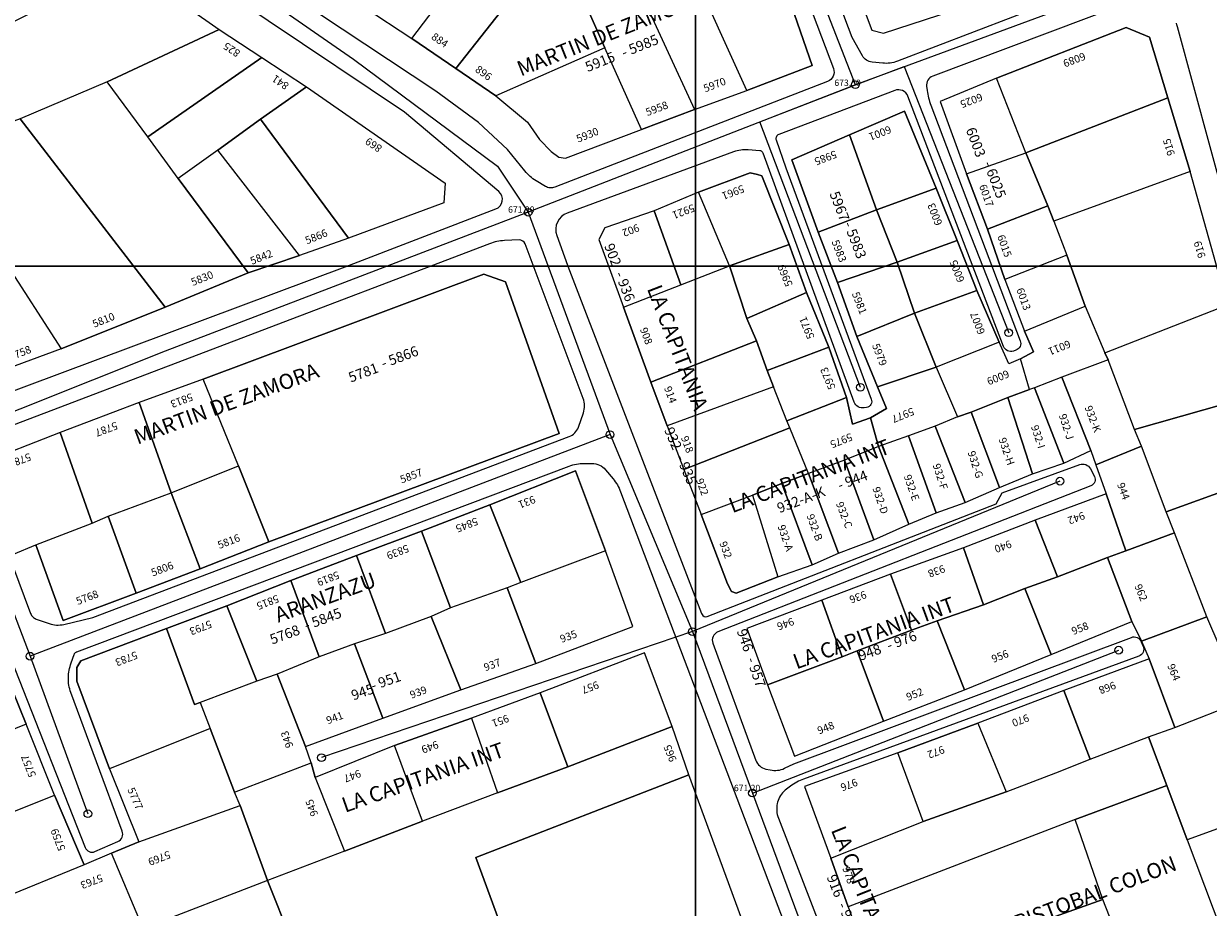
# Model space of a CAD drawing. Extents: x 349377 to 362500, y 6299200 to 6307600.
# Drawn here: x 354267 to 354501, y 6301473 to 6301648 of the extents above; entities that cross this region are included whole.
import ezdxf

# ---------------------------------------------------------------- set-up
doc = ezdxf.new("R2010")
doc.units = 0
doc.header["$MEASUREMENT"] = 0
doc.layers.get('0').update_dxf_attribs({"linetype": 'CONTINUOUS'})
for name, color, linetype in [('1010', 7, 'CONTINUOUS'), ('1400', 7, 'CONTINUOUS'), ('1500', 7, 'CONTINUOUS'), ('2000', 7, 'CONTINUOUS'), ('2510', 7, 'CONTINUOUS'), ('LIMITE_PREDIAL', 7, 'CONTINUOUS')]:
    doc.layers.add(name, color=color, linetype=linetype)

msp = doc.modelspace()

# ---------------------------------------------------------------- linework, layer by layer
at = {"color": 3}
for points in [[(353500, 6301600), (354400, 6301600), (354400, 6302200), (353500, 6302200), (353500, 6301600)], [(354400, 6301600), (355300, 6301600), (355300, 6302200), (354400, 6302200), (354400, 6301600)], [(353500, 6301000), (354400, 6301000), (354400, 6301600), (353500, 6301600), (353500, 6301000)], [(354400, 6301000), (355300, 6301000), (355300, 6301600), (354400, 6301600), (354400, 6301000)]]:
    msp.add_lwpolyline(points, dxfattribs=at)
at = {"color": 10}
for points in [[(354431.54, 6301635.82), (354418.56, 6301669.17), (354414.23, 6301679.56), (354410.25, 6301688.69), (354403.5, 6301692.9), (354382.05, 6301704.77), (354346.06, 6301725.67), (354342.35, 6301733.26), (354340.66, 6301740.52), (354340.16, 6301748.96), (354343.19, 6301757.06), (354347.24, 6301764.06), (354363.21, 6301786.22)], [(354230.14, 6301711.75), (354332.48, 6301640.85), (354360.92, 6301619.76), (354366.98, 6301610.64)], [(354505.99, 6301663.29), (354431.54, 6301635.82)], [(354431.54, 6301635.82), (354441.18, 6301639.38), (354461.79, 6301586.85)], [(354431.54, 6301635.82), (354366.98, 6301610.64)], [(354432.53, 6301576.09), (354412.68, 6301628.47), (354431.54, 6301635.82)], [(354366.98, 6301610.64), (354295.32, 6301583.23), (354252.25, 6301566.08)], [(354366.98, 6301610.64), (354383.12, 6301566.77)], [(354252.25, 6301566.08), (354268.66, 6301523.04)], [(354383.12, 6301566.77), (354268.66, 6301523.04)], [(354383.12, 6301566.77), (354399.39, 6301527.89)], [(354471.91, 6301557.58), (354399.39, 6301527.89)], [(354399.39, 6301527.89), (354326.18, 6301503.02)], [(354399.39, 6301527.89), (354411.22, 6301496.04)], [(354268.66, 6301523.04), (354280.07, 6301491.95)], [(354411.22, 6301496.04), (354483.53, 6301524.23)], [(354411.22, 6301496.04), (354442.67, 6301411.15)]]:
    msp.add_lwpolyline(points, dxfattribs=at)
at = {"layer": '1400', "color": 2}
for points in [[(354266.9, 6301698.2), (354279.1, 6301689.5), (354288.9, 6301682.3), (354301.7, 6301698.8), (354307.2, 6301706.2), (354309, 6301704.9), (354314.3, 6301712.2), (354316.7, 6301710.6), (354304.4, 6301695.8), (354292.3, 6301680.3), (354301.6, 6301673.8), (354309.9, 6301668.3), (354318.3, 6301662.5), (354326.9, 6301656.5), (354334.6, 6301651.1), (354344, 6301644.9), (354352.7, 6301639), (354360.6, 6301633.6)], [(354255.6, 6301681.2), (354287.6, 6301659.6), (354306, 6301646.7), (354314.4, 6301641.2), (354323.2, 6301635.4), (354350.6, 6301616.4), (354350.3, 6301612.5), (354331.5, 6301605.5), (354321.8, 6301602.1), (354311.7, 6301598.7), (354295.3, 6301591.9), (354274.8, 6301583.7), (354262.6, 6301579.2)], [(354360.6, 6301633.6), (354366.8, 6301628.4), (354369.2, 6301625), (354371.5, 6301622.6), (354373, 6301621.5), (354374.3, 6301621.3), (354389.3, 6301627), (354399.8, 6301630.9), (354410.1, 6301634.7), (354423, 6301639.6), (354414.2, 6301665.1)], [(354428.6, 6301663.1), (354434.8, 6301646.6), (354437.1, 6301646), (354453.5, 6301651.3)], [(354505, 6301592.4), (354497.6, 6301618.7), (354493.2, 6301633.2), (354489.6, 6301645.2), (354485, 6301647.1), (354459.4, 6301637.1), (354448.3, 6301632.5), (354453.5, 6301618.2), (354457.6, 6301607.3), (354461, 6301597.4), (354464.9, 6301587.2), (354466.7, 6301583.1), (354464.1, 6301581.7), (354461.8, 6301580.7), (354459.9, 6301585), (354455.5, 6301595.2), (354451.6, 6301605.1), (354447.5, 6301615.4), (354441.2, 6301630.6), (354430.4, 6301625.9), (354419, 6301621), (354424.2, 6301606.7), (354428, 6301596.8), (354431.8, 6301586.1), (354435.9, 6301576.2), (354437.7, 6301571.9), (354434.5, 6301570.1), (354431, 6301568.8), (354429.8, 6301574.1), (354426.3, 6301584), (354421.9, 6301594.8), (354418.5, 6301604.3), (354413.1, 6301617.8), (354412.2, 6301618.1), (354410.8, 6301618.4), (354400.6, 6301614.6), (354391.8, 6301610.9), (354382.1, 6301607.6), (354380.9, 6301605.3), (354385.8, 6301591.9), (354391.2, 6301577.1), (354394.4, 6301568.5), (354397.7, 6301559.9), (354401.1, 6301551), (354406.3, 6301537.3), (354407.1, 6301535.8), (354408, 6301535.5), (354416.2, 6301538.7), (354423, 6301541.1), (354428.2, 6301543.4), (354435.2, 6301546), (354442.1, 6301549.1), (354447.5, 6301551.3), (354453.2, 6301553.4), (354460, 6301556.3), (354466.5, 6301559), (354472.7, 6301561.1), (354478, 6301563.6), (354479, 6301560.8), (354481, 6301555.1), (354467, 6301549.9), (354452.9, 6301544.4), (354438.5, 6301539.2), (354424.9, 6301534.1), (354410.1, 6301528.5), (354414.2, 6301517.4), (354419.5, 6301503.3), (354437.1, 6301510.2), (354453.1, 6301516.4), (354470.2, 6301523.4), (354486.1, 6301529.9), (354488, 6301526), (354489.5, 6301522.5), (354472.7, 6301516.3), (354455.7, 6301509.8), (354439.9, 6301504), (354421.5, 6301497.3), (354426.7, 6301483.2), (354430.1, 6301473.6), (354435.4, 6301459)], [(354275.2, 6301530.1), (354289.6, 6301535.5), (354302.2, 6301540.3), (354315.8, 6301545.6), (354373.1, 6301567), (354362.5, 6301596.9), (354358.2, 6301598.4), (354302.8, 6301577.7), (354290.2, 6301573.1), (354274.6, 6301567.2), (354258.4, 6301560.9), (354265.4, 6301543.2), (354269.8, 6301545), (354275.2, 6301530.1)], [(354340.6, 6301505.4), (354324.9, 6301499.1), (354324.1, 6301502), (354323, 6301505.2), (354338.3, 6301510.8), (354353.7, 6301516.4), (354368.5, 6301521.6), (354387.6, 6301528.9), (354382.2, 6301543.8), (354376.3, 6301559.6), (354359.4, 6301552.9), (354345.9, 6301547.7), (354333.1, 6301542.9), (354320.1, 6301538), (354307.5, 6301533), (354295.6, 6301528.5), (354278.7, 6301522.1), (354277.9, 6301520.8), (354277.9, 6301518.1), (354284.3, 6301500.8), (354290.1, 6301486.4), (354284.7, 6301484.2), (354279.3, 6301481.9), (354273.5, 6301495.6), (354267.9, 6301509.6), (354262.3, 6301523.3)], [(354425.8, 6301425.8), (354398.7, 6301499.6), (354395.4, 6301509.2), (354389.9, 6301523.7), (354369.3, 6301515.8), (354355.8, 6301510.8), (354340.6, 6301505.4)]]:
    msp.add_lwpolyline(points, dxfattribs=at)
at = {"layer": '1500'}
for centre in [(354431.53, 6301635.82), (354366.97, 6301610.64), (354461.79, 6301586.86), (354432.53, 6301576.1), (354383.11, 6301566.77), (354471.9, 6301557.58), (354399.38, 6301527.89), (354268.65, 6301523.04), (354483.52, 6301524.23), (354326.17, 6301503.02), (354411.21, 6301496.04), (354280.06, 6301491.95)]:
    msp.add_circle(centre, 0.759, dxfattribs=at)
at = {"layer": '2000', "color": 1}
for points in [[(354253.87, 6301571.11), (354330.87, 6301599.89), (354360.57, 6301611.29), (354361.03, 6301611.54), (354361.41, 6301611.9), (354361.69, 6301612.35), (354361.85, 6301612.85), (354361.87, 6301613.38), (354361.75, 6301613.89), (354361.51, 6301614.36), (354361.15, 6301614.75), (354342.57, 6301630.39), (354288.77, 6301666.49), (354233.39, 6301705.29)], [(354485.22, 6301657.87), (354439.83, 6301640.44), (354439.48, 6301640.32), (354439.12, 6301640.22), (354438.76, 6301640.14), (354438.4, 6301640.08), (354438.04, 6301640.04), (354437.67, 6301640.02), (354437.3, 6301640.03), (354436.93, 6301640.05), (354434.84, 6301640.25), (354434.54, 6301640.3), (354434.26, 6301640.38), (354433.98, 6301640.5), (354433.73, 6301640.64), (354433.49, 6301640.82), (354433.27, 6301641.03), (354433.08, 6301641.26), (354432.92, 6301641.51), (354430.92, 6301645.11), (354415.06, 6301687.05)], [(354411.15, 6301681.44), (354427.2, 6301639.01), (354427.3, 6301638.64), (354427.33, 6301638.25), (354427.28, 6301637.86), (354427.15, 6301637.49), (354426.96, 6301637.15), (354426.71, 6301636.86), (354426.4, 6301636.62), (354426.05, 6301636.44), (354372.2, 6301615.57), (354371.97, 6301615.5), (354371.74, 6301615.45), (354371.5, 6301615.43), (354371.26, 6301615.44), (354371.02, 6301615.47), (354370.79, 6301615.54), (354370.56, 6301615.63), (354370.35, 6301615.74), (354368.53, 6301616.86), (354368.22, 6301617.06), (354367.91, 6301617.27), (354367.62, 6301617.5), (354367.33, 6301617.73), (354367.06, 6301617.99), (354366.8, 6301618.25), (354366.54, 6301618.52), (354366.3, 6301618.8), (354362.85, 6301623.04), (354357.15, 6301628.34), (354348.75, 6301634.54), (354288.44, 6301674.55)], [(354484.8, 6301651.78), (354446.81, 6301637.51), (354446.52, 6301637.37), (354446.26, 6301637.19), (354446.04, 6301636.97), (354445.85, 6301636.71), (354445.71, 6301636.43), (354445.62, 6301636.13), (354445.58, 6301635.81), (354445.6, 6301635.5), (354445.71, 6301634.67), (354445.76, 6301634.3), (354445.83, 6301633.93), (354445.9, 6301633.57), (354445.99, 6301633.2), (354446.08, 6301632.84)], [(354508, 6301599.88), (354495.1, 6301647.24), (354494.99, 6301647.6), (354494.88, 6301647.95)], [(354446.08, 6301632.84), (354446.19, 6301632.49), (354446.31, 6301632.13), (354446.43, 6301631.78), (354464.07, 6301585.29), (354464.15, 6301585.01), (354464.16, 6301584.72), (354464.12, 6301584.43), (354464.03, 6301584.16), (354463.88, 6301583.91), (354463.68, 6301583.7), (354463.44, 6301583.53), (354463.18, 6301583.41), (354462.73, 6301583.26), (354462.44, 6301583.19), (354462.14, 6301583.18), (354461.84, 6301583.23), (354461.56, 6301583.33), (354461.3, 6301583.48), (354461.08, 6301583.68), (354460.9, 6301583.92), (354460.77, 6301584.18), (354441.91, 6301633.52), (354441.73, 6301633.87), (354441.49, 6301634.18), (354441.19, 6301634.44), (354440.85, 6301634.64), (354440.47, 6301634.76), (354440.08, 6301634.81), (354439.68, 6301634.79), (354439.3, 6301634.68), (354416.4, 6301625.98), (354416.26, 6301625.91), (354416.13, 6301625.82), (354416.03, 6301625.7), (354415.94, 6301625.56), (354415.89, 6301625.41), (354415.87, 6301625.25), (354415.87, 6301625.09), (354415.91, 6301624.94), (354417.8, 6301619.38), (354434.68, 6301573.79), (354434.75, 6301573.52), (354434.76, 6301573.25), (354434.7, 6301572.98), (354434.59, 6301572.73), (354434.43, 6301572.51), (354434.23, 6301572.33), (354433.99, 6301572.2), (354433.73, 6301572.12), (354433.28, 6301572.04), (354432.97, 6301572.02), (354432.66, 6301572.04), (354432.36, 6301572.12), (354432.08, 6301572.26), (354431.82, 6301572.43), (354431.6, 6301572.65), (354431.42, 6301572.91), (354431.29, 6301573.19), (354413.33, 6301622.31), (354413.29, 6301622.4), (354413.23, 6301622.49), (354413.16, 6301622.57), (354413.09, 6301622.64), (354413, 6301622.69), (354412.9, 6301622.74), (354412.81, 6301622.77), (354412.7, 6301622.78), (354410.4, 6301622.96), (354410.03, 6301622.98), (354409.66, 6301622.98), (354409.29, 6301622.96), (354408.93, 6301622.92), (354408.56, 6301622.86), (354408.2, 6301622.78), (354407.85, 6301622.68), (354407.5, 6301622.56), (354374.67, 6301610.49), (354374.06, 6301610.19), (354373.52, 6301609.79), (354373.07, 6301609.29), (354372.73, 6301608.71), (354372.5, 6301608.07), (354372.41, 6301607.41), (354372.44, 6301606.74), (354372.6, 6301606.08), (354374.7, 6301600.18), (354374.8, 6301599.98), (354401.2, 6301531.48), (354401.43, 6301531.08), (354401.68, 6301530.9), (354401.99, 6301530.83), (354402.3, 6301530.88)], [(354366.37, 6301604.38), (354366.18, 6301604.71), (354365.89, 6301604.97), (354365.54, 6301605.13), (354365.16, 6301605.18), (354362.26, 6301605.04), (354361.88, 6301605.02), (354361.51, 6301604.98), (354361.15, 6301604.93), (354360.78, 6301604.86), (354360.42, 6301604.78), (354360.06, 6301604.68), (354359.71, 6301604.57), (354359.36, 6301604.44), (354258.36, 6301565.97)], [(354258.19, 6301559.57), (354268.77, 6301531.44), (354268.85, 6301531.26), (354268.95, 6301531.09), (354269.06, 6301530.93), (354269.2, 6301530.79), (354269.34, 6301530.66), (354269.5, 6301530.54), (354269.68, 6301530.45), (354269.86, 6301530.38), (354272.44, 6301529.47), (354272.79, 6301529.36), (354273.14, 6301529.28), (354273.5, 6301529.22), (354273.87, 6301529.19), (354274.23, 6301529.18), (354274.6, 6301529.2), (354274.96, 6301529.25), (354275.32, 6301529.32), (354281.06, 6301530.68), (354375.06, 6301566.38), (354375.36, 6301566.51), (354375.65, 6301566.68), (354375.93, 6301566.88), (354376.17, 6301567.11), (354376.39, 6301567.36), (354376.59, 6301567.64), (354376.75, 6301567.93), (354376.88, 6301568.24), (354377.86, 6301571.06), (354377.97, 6301571.4), (354378.04, 6301571.76), (354378.08, 6301572.11), (354378.09, 6301572.47), (354378.07, 6301572.83), (354378.02, 6301573.19), (354377.94, 6301573.54), (354377.83, 6301573.88), (354366.37, 6301604.38)], [(354251.72, 6301555.79), (354279.52, 6301485.28), (354279.65, 6301485.03), (354279.83, 6301484.8), (354280.06, 6301484.61), (354280.31, 6301484.48), (354280.59, 6301484.39), (354280.88, 6301484.37), (354281.17, 6301484.4), (354281.44, 6301484.49), (354285.99, 6301486.49), (354286.26, 6301486.63), (354286.49, 6301486.82), (354286.68, 6301487.06), (354286.82, 6301487.32), (354286.91, 6301487.61), (354286.94, 6301487.91), (354286.92, 6301488.2), (354286.85, 6301488.49), (354276.69, 6301515.88), (354276.57, 6301516.23), (354276.47, 6301516.59), (354276.38, 6301516.95), (354276.31, 6301517.31), (354276.26, 6301517.68), (354276.23, 6301518.05), (354276.21, 6301518.42), (354276.22, 6301518.79), (354276.24, 6301519.16), (354276.27, 6301519.53), (354276.32, 6301519.9), (354276.38, 6301520.27), (354276.46, 6301520.63), (354276.55, 6301520.99), (354276.65, 6301521.35), (354276.77, 6301521.7), (354277.37, 6301523.39), (354277.4, 6301523.48), (354277.45, 6301523.56), (354277.51, 6301523.64), (354277.57, 6301523.71), (354277.64, 6301523.77), (354277.72, 6301523.83), (354277.8, 6301523.88), (354277.89, 6301523.92), (354375.06, 6301560.56), (354375.41, 6301560.68), (354375.77, 6301560.79), (354376.13, 6301560.88), (354376.49, 6301560.95), (354376.86, 6301561.01), (354377.23, 6301561.05), (354377.6, 6301561.08), (354377.97, 6301561.09), (354379.57, 6301561.09), (354379.95, 6301561.07), (354380.32, 6301561), (354380.69, 6301560.9), (354381.04, 6301560.76), (354381.37, 6301560.58), (354381.68, 6301560.36), (354381.97, 6301560.12), (354382.23, 6301559.84), (354383.71, 6301558.04), (354383.94, 6301557.75), (354384.16, 6301557.45), (354384.37, 6301557.14), (354384.56, 6301556.83), (354384.74, 6301556.5), (354384.91, 6301556.17), (354385.06, 6301555.83), (354385.2, 6301555.49), (354435.24, 6301423.69)], [(354402.3, 6301530.88), (354459.3, 6301553.08), (354460.5, 6301555.28), (354475.81, 6301560.85), (354476.11, 6301560.93), (354476.42, 6301560.95), (354476.72, 6301560.92), (354477.02, 6301560.84), (354477.29, 6301560.7), (354477.54, 6301560.52), (354477.75, 6301560.29), (354477.92, 6301560.03), (354478.7, 6301558.52), (354478.8, 6301558.26), (354478.85, 6301557.98), (354478.84, 6301557.7), (354478.77, 6301557.43), (354478.64, 6301557.18), (354478.46, 6301556.96), (354478.25, 6301556.78), (354478, 6301556.65), (354404.42, 6301527.85), (354404.12, 6301527.7), (354403.85, 6301527.48), (354403.62, 6301527.22), (354403.45, 6301526.93), (354403.34, 6301526.6), (354403.3, 6301526.26), (354403.32, 6301525.92), (354403.4, 6301525.58), (354411.89, 6301502.49), (354412.02, 6301502.18), (354412.2, 6301501.88), (354412.41, 6301501.62), (354412.66, 6301501.38), (354412.93, 6301501.17), (354413.23, 6301501), (354413.54, 6301500.87), (354413.87, 6301500.77), (354414.74, 6301500.59), (354415.09, 6301500.53), (354415.45, 6301500.5), (354415.81, 6301500.5), (354416.17, 6301500.53), (354416.53, 6301500.58), (354416.88, 6301500.67), (354417.23, 6301500.78), (354417.56, 6301500.92), (354419.4, 6301501.78), (354486, 6301526.76), (354486.29, 6301526.83), (354486.58, 6301526.85), (354486.88, 6301526.82), (354487.16, 6301526.72), (354487.42, 6301526.58), (354487.64, 6301526.39), (354487.83, 6301526.16), (354487.97, 6301525.89), (354488.34, 6301524.97), (354488.42, 6301524.69), (354488.45, 6301524.4), (354488.41, 6301524.12), (354488.32, 6301523.84), (354488.18, 6301523.59), (354487.99, 6301523.37), (354487.76, 6301523.19), (354487.49, 6301523.07), (354421.31, 6301498.8), (354420.96, 6301498.66), (354420.62, 6301498.52), (354420.29, 6301498.36), (354419.96, 6301498.18), (354419.63, 6301498), (354419.32, 6301497.8), (354419.01, 6301497.59), (354418.71, 6301497.37), (354417.69, 6301496.59), (354417.42, 6301496.36), (354417.16, 6301496.11), (354416.93, 6301495.83), (354416.73, 6301495.54), (354416.55, 6301495.23), (354416.4, 6301494.9), (354416.27, 6301494.56), (354416.18, 6301494.22), (354416.12, 6301493.95), (354416.06, 6301493.59), (354416.02, 6301493.23), (354416.01, 6301492.86), (354416.02, 6301492.5), (354416.06, 6301492.14), (354416.13, 6301491.78), (354416.22, 6301491.43), (354416.34, 6301491.08), (354442.64, 6301423.02)]]:
    msp.add_lwpolyline(points, dxfattribs=at)
at = {"layer": 'LIMITE_PREDIAL', "color": 4}
for points in [[(354344, 6301644.9), (354366.8, 6301675), (354365, 6301676.4), (354358.2, 6301681.2), (354334.6, 6301651.1), (354344, 6301644.9)], [(354352.7, 6301639), (354344, 6301644.9), (354366.8, 6301675), (354372.3, 6301671.7), (354376.6, 6301669.3), (354372.7, 6301664.4), (354352.7, 6301639)], [(354399.8, 6301630.9), (354410.1, 6301634.7), (354398.7, 6301659.9), (354392.6, 6301673.1), (354383, 6301667.3), (354399.8, 6301630.9)], [(354428.6, 6301663.1), (354434.8, 6301646.6), (354437.1, 6301646), (354453.5, 6301651.3), (354461.9, 6301655), (354456.1, 6301671.4), (354428.6, 6301663.1)], [(354399.8, 6301630.9), (354389.3, 6301627), (354382.1, 6301643.1), (354372.7, 6301664.4), (354376.6, 6301669.3), (354383, 6301667.3), (354399.8, 6301630.9)], [(354360.6, 6301633.6), (354352.7, 6301639), (354372.7, 6301664.4), (354382.1, 6301643.1), (354360.6, 6301633.6)], [(354423, 6301639.6), (354410.1, 6301634.7), (354398.7, 6301659.9), (354414.2, 6301665.1), (354423, 6301639.6)], [(354287.6, 6301659.6), (354306, 6301646.7), (354283.9, 6301636.4), (354266.7, 6301629.1), (354250.3, 6301623.1), (354244, 6301632.5), (354241.6, 6301636.2), (354287.6, 6301659.6)], [(354459.4, 6301637.1), (354485, 6301647.1), (354489.6, 6301645.2), (354493.2, 6301633.2), (354465.2, 6301622.4), (354459.4, 6301637.1)], [(354283.9, 6301636.4), (354306, 6301646.7), (354314.4, 6301641.2), (354291.9, 6301625.5), (354283.9, 6301636.4)], [(354389.3, 6301627), (354382.1, 6301643.1), (354360.6, 6301633.6), (354366.8, 6301628.4), (354369.2, 6301625), (354371.5, 6301622.6), (354373, 6301621.5), (354374.3, 6301621.3), (354389.3, 6301627)], [(354314.4, 6301641.2), (354323.2, 6301635.4), (354314.1, 6301629), (354305.7, 6301622.9), (354297.9, 6301617.3), (354291.9, 6301625.5), (354314.4, 6301641.2)], [(354266.7, 6301629.1), (354295.3, 6301591.9), (354311.7, 6301598.7), (354297.9, 6301617.3), (354291.9, 6301625.5), (354283.9, 6301636.4), (354266.7, 6301629.1)], [(354314.1, 6301629), (354323.2, 6301635.4), (354350.6, 6301616.4), (354350.3, 6301612.5), (354331.5, 6301605.5), (354314.1, 6301629)], [(354459.4, 6301637.1), (354448.3, 6301632.5), (354453.5, 6301618.2), (354465.2, 6301622.4), (354459.4, 6301637.1)], [(354493.2, 6301633.2), (354497.6, 6301618.7), (354470.7, 6301608.9), (354469.5, 6301611.9), (354465.2, 6301622.4), (354493.2, 6301633.2)], [(354447.5, 6301615.4), (354435.7, 6301611.1), (354430.4, 6301625.9), (354441.2, 6301630.6), (354447.5, 6301615.4)], [(354250.3, 6301623.1), (354253.4, 6301618.1), (354259.5, 6301608.6), (354263.7, 6301600.9), (354274.8, 6301583.7), (354295.3, 6301591.9), (354266.7, 6301629.1), (354250.3, 6301623.1)], [(354331.5, 6301605.5), (354321.8, 6301602.1), (354305.7, 6301622.9), (354314.1, 6301629), (354331.5, 6301605.5)], [(354419, 6301621), (354430.4, 6301625.9), (354435.7, 6301611.1), (354424.2, 6301606.7), (354419, 6301621)], [(354311.7, 6301598.7), (354321.8, 6301602.1), (354305.7, 6301622.9), (354297.9, 6301617.3), (354311.7, 6301598.7)], [(354465.2, 6301622.4), (354469.5, 6301611.9), (354457.6, 6301607.3), (354453.5, 6301618.2), (354465.2, 6301622.4)], [(354400.6, 6301614.6), (354410.8, 6301618.4), (354412.2, 6301618.1), (354413.1, 6301617.8), (354418.5, 6301604.3), (354406.7, 6301600.1), (354400.6, 6301614.6)], [(354470.7, 6301608.9), (354473.3, 6301602.2), (354476.9, 6301592.1), (354480.8, 6301582.9), (354505, 6301592.4), (354497.6, 6301618.7), (354470.7, 6301608.9)], [(354397.1, 6301596.3), (354406.7, 6301600.1), (354400.6, 6301614.6), (354391.8, 6301610.9), (354397.1, 6301596.3)], [(354447.5, 6301615.4), (354451.6, 6301605.1), (354439.8, 6301600.8), (354435.7, 6301611.1), (354447.5, 6301615.4)], [(354457.6, 6301607.3), (354469.5, 6301611.9), (354470.7, 6301608.9), (354473.3, 6301602.2), (354461, 6301597.4), (354457.6, 6301607.3)], [(354397.1, 6301596.3), (354391.8, 6301610.9), (354382.1, 6301607.6), (354380.9, 6301605.3), (354385.8, 6301591.9), (354397.1, 6301596.3)], [(354424.2, 6301606.7), (354435.7, 6301611.1), (354439.8, 6301600.8), (354428, 6301596.8), (354424.2, 6301606.7)], [(354451.6, 6301605.1), (354455.5, 6301595.2), (354443.2, 6301590.7), (354439.8, 6301600.8), (354451.6, 6301605.1)], [(354418.5, 6301604.3), (354421.9, 6301594.8), (354410.1, 6301589.7), (354406.7, 6301600.1), (354418.5, 6301604.3)], [(354263.7, 6301600.9), (354274.8, 6301583.7), (354262.6, 6301579.2), (354255.8, 6301596.5), (354263.7, 6301600.9)], [(354439.8, 6301600.8), (354443.2, 6301590.7), (354431.8, 6301586.1), (354428, 6301596.8), (354439.8, 6301600.8)], [(354461, 6301597.4), (354464.9, 6301587.2), (354476.9, 6301592.1), (354473.3, 6301602.2), (354461, 6301597.4)], [(354373.1, 6301567), (354315.8, 6301545.6), (354309.8, 6301560.6), (354302.8, 6301577.7), (354358.2, 6301598.4), (354362.5, 6301596.9), (354373.1, 6301567)], [(354385.8, 6301591.9), (354397.1, 6301596.3), (354406.7, 6301600.1), (354410.1, 6301589.7), (354412, 6301585.3), (354391.2, 6301577.1), (354385.8, 6301591.9)], [(354421.9, 6301594.8), (354426.3, 6301584), (354414.1, 6301579.4), (354412, 6301585.3), (354410.1, 6301589.7), (354421.9, 6301594.8)], [(354455.5, 6301595.2), (354459.9, 6301585), (354447.5, 6301580.1), (354443.2, 6301590.7), (354455.5, 6301595.2)], [(354464.9, 6301587.2), (354476.9, 6301592.1), (354480.8, 6301582.9), (354481.4, 6301581.5), (354472.3, 6301578.1), (354466.9, 6301576), (354465.9, 6301575.7), (354464.1, 6301581.7), (354466.7, 6301583.1), (354464.9, 6301587.2)], [(354505, 6301592.4), (354509.6, 6301574.3), (354486.6, 6301567.8), (354481.4, 6301581.5), (354480.8, 6301582.9), (354505, 6301592.4)], [(354443.2, 6301590.7), (354447.5, 6301580.1), (354435.9, 6301576.2), (354431.8, 6301586.1), (354443.2, 6301590.7)], [(354391.2, 6301577.1), (354412, 6301585.3), (354414.1, 6301579.4), (354415.4, 6301576.2), (354394.4, 6301568.5), (354391.2, 6301577.1)], [(354414.1, 6301579.4), (354426.3, 6301584), (354429.8, 6301574.1), (354418, 6301569.5), (354415.4, 6301576.2), (354414.1, 6301579.4)], [(354465.9, 6301575.7), (354464.1, 6301581.7), (354461.8, 6301580.7), (354459.9, 6301585), (354447.5, 6301580.1), (354451.7, 6301570.3), (354454.4, 6301571.2), (354461.6, 6301574.1), (354465.9, 6301575.7)], [(354479, 6301560.8), (354488, 6301564.5), (354486.6, 6301567.8), (354481.4, 6301581.5), (354472.3, 6301578.1), (354478, 6301563.6), (354479, 6301560.8)], [(354435.9, 6301576.2), (354447.5, 6301580.1), (354451.7, 6301570.3), (354447.3, 6301568.4), (354442, 6301566.5), (354436.1, 6301564.4), (354434.5, 6301570.1), (354437.7, 6301571.9), (354435.9, 6301576.2)], [(354302.8, 6301577.7), (354290.2, 6301573.1), (354296.5, 6301555.3), (354309.8, 6301560.6), (354302.8, 6301577.7)], [(354472.7, 6301561.1), (354478, 6301563.6), (354472.3, 6301578.1), (354466.9, 6301576), (354472.7, 6301561.1)], [(354394.4, 6301568.5), (354397.7, 6301559.9), (354418.6, 6301568.1), (354418, 6301569.5), (354415.4, 6301576.2), (354394.4, 6301568.5)], [(354466.5, 6301559), (354472.7, 6301561.1), (354466.9, 6301576), (354465.9, 6301575.7), (354461.6, 6301574.1), (354466.5, 6301559)], [(354290.2, 6301573.1), (354274.6, 6301567.2), (354280.9, 6301549.3), (354284.1, 6301550.7), (354296.5, 6301555.3), (354290.2, 6301573.1)], [(354429.8, 6301574.1), (354431, 6301568.8), (354434.5, 6301570.1), (354436.1, 6301564.4), (354429.4, 6301561.7), (354422.3, 6301559.1), (354418.6, 6301568.1), (354418, 6301569.5), (354429.8, 6301574.1)], [(354460, 6301556.3), (354466.5, 6301559), (354461.6, 6301574.1), (354454.4, 6301571.2), (354460, 6301556.3)], [(354509.6, 6301574.3), (354513.8, 6301559.1), (354492.9, 6301551.5), (354488, 6301564.5), (354486.6, 6301567.8), (354509.6, 6301574.3)], [(354453.2, 6301553.4), (354460, 6301556.3), (354454.4, 6301571.2), (354451.7, 6301570.3), (354447.3, 6301568.4), (354453.2, 6301553.4)], [(354397.7, 6301559.9), (354401.1, 6301551), (354411.2, 6301554.8), (354417, 6301557.1), (354422.3, 6301559.1), (354418.6, 6301568.1), (354397.7, 6301559.9)], [(354447.5, 6301551.3), (354453.2, 6301553.4), (354447.3, 6301568.4), (354442, 6301566.5), (354447.5, 6301551.3)], [(354274.6, 6301567.2), (354258.4, 6301560.9), (354265.4, 6301543.2), (354269.8, 6301545), (354280.9, 6301549.3), (354274.6, 6301567.2)], [(354442.1, 6301549.1), (354447.5, 6301551.3), (354442, 6301566.5), (354436.1, 6301564.4), (354442.1, 6301549.1)], [(354435.2, 6301546), (354442.1, 6301549.1), (354436.1, 6301564.4), (354429.4, 6301561.7), (354435.2, 6301546)], [(354479, 6301560.8), (354481, 6301555.1), (354484.9, 6301543.8), (354494.5, 6301547.4), (354492.9, 6301551.5), (354488, 6301564.5), (354479, 6301560.8)], [(354309.8, 6301560.6), (354315.8, 6301545.6), (354302.2, 6301540.3), (354296.5, 6301555.3), (354309.8, 6301560.6)], [(354428.2, 6301543.4), (354435.2, 6301546), (354429.4, 6301561.7), (354422.3, 6301559.1), (354428.2, 6301543.4)], [(354359.4, 6301552.9), (354376.3, 6301559.6), (354382.2, 6301543.8), (354365.5, 6301537.6), (354359.4, 6301552.9)], [(354423, 6301541.1), (354428.2, 6301543.4), (354422.3, 6301559.1), (354417, 6301557.1), (354423, 6301541.1)], [(354513.8, 6301559.1), (354521.6, 6301529.8), (354503.5, 6301524.7), (354500.9, 6301530.8), (354494.5, 6301547.4), (354492.9, 6301551.5), (354513.8, 6301559.1)], [(354416.2, 6301538.7), (354423, 6301541.1), (354417, 6301557.1), (354411.2, 6301554.8), (354416.2, 6301538.7)], [(354296.5, 6301555.3), (354302.2, 6301540.3), (354289.6, 6301535.5), (354284.1, 6301550.7), (354296.5, 6301555.3)], [(354408, 6301535.5), (354407.1, 6301535.8), (354406.3, 6301537.3), (354401.1, 6301551), (354411.2, 6301554.8), (354416.2, 6301538.7), (354408, 6301535.5)], [(354481, 6301555.1), (354467, 6301549.9), (354471.4, 6301538.7), (354481.3, 6301542.5), (354484.9, 6301543.8), (354481, 6301555.1)], [(354345.9, 6301547.7), (354359.4, 6301552.9), (354365.5, 6301537.6), (354362.8, 6301536.5), (354351.6, 6301532.6), (354345.9, 6301547.7)], [(354284.1, 6301550.7), (354289.6, 6301535.5), (354275.2, 6301530.1), (354269.8, 6301545), (354280.9, 6301549.3), (354284.1, 6301550.7)], [(354452.9, 6301544.4), (354456.8, 6301533.2), (354465, 6301536.4), (354471.4, 6301538.7), (354467, 6301549.9), (354452.9, 6301544.4)], [(354333.1, 6301542.9), (354345.9, 6301547.7), (354351.6, 6301532.6), (354347.8, 6301530.9), (354338.8, 6301527.5), (354333.1, 6301542.9)], [(354488, 6301526), (354500.9, 6301530.8), (354494.5, 6301547.4), (354484.9, 6301543.8), (354481.3, 6301542.5), (354486.1, 6301529.9), (354488, 6301526)], [(354452.9, 6301544.4), (354438.5, 6301539.2), (354442.6, 6301528.2), (354447.7, 6301530), (354456.8, 6301533.2), (354452.9, 6301544.4)], [(354320.1, 6301538), (354333.1, 6301542.9), (354338.8, 6301527.5), (354332.7, 6301525.5), (354325.7, 6301522.9), (354320.1, 6301538)], [(354368.5, 6301521.6), (354387.6, 6301528.9), (354382.2, 6301543.8), (354365.5, 6301537.6), (354362.8, 6301536.5), (354368.5, 6301521.6)], [(354470.2, 6301523.4), (354486.1, 6301529.9), (354481.3, 6301542.5), (354471.4, 6301538.7), (354465, 6301536.4), (354470.2, 6301523.4)], [(354307.5, 6301533), (354320.1, 6301538), (354325.7, 6301522.9), (354317.4, 6301519.5), (354313.4, 6301518.1), (354307.5, 6301533)], [(354438.5, 6301539.2), (354424.9, 6301534.1), (354428.9, 6301522.9), (354431.9, 6301524.1), (354442.6, 6301528.2), (354438.5, 6301539.2)], [(354353.7, 6301516.4), (354368.5, 6301521.6), (354362.8, 6301536.5), (354351.6, 6301532.6), (354347.8, 6301530.9), (354353.7, 6301516.4)], [(354453.1, 6301516.4), (354470.2, 6301523.4), (354465, 6301536.4), (354456.8, 6301533.2), (354447.7, 6301530), (354453.1, 6301516.4)], [(354295.6, 6301528.5), (354307.5, 6301533), (354313.4, 6301518.1), (354302.2, 6301513.9), (354301.1, 6301513.5), (354295.6, 6301528.5)], [(354424.9, 6301534.1), (354410.1, 6301528.5), (354414.2, 6301517.4), (354428.9, 6301522.9), (354424.9, 6301534.1)], [(354338.3, 6301510.8), (354353.7, 6301516.4), (354347.8, 6301530.9), (354338.8, 6301527.5), (354332.7, 6301525.5), (354338.3, 6301510.8)], [(354488, 6301526), (354489.5, 6301522.5), (354494.6, 6301509), (354507.7, 6301514.1), (354503.5, 6301524.7), (354500.9, 6301530.8), (354488, 6301526)], [(354295.6, 6301528.5), (354301.1, 6301513.5), (354302.2, 6301513.9), (354304.2, 6301508.8), (354284.3, 6301500.8), (354277.9, 6301518.1), (354277.9, 6301520.8), (354278.7, 6301522.1), (354295.6, 6301528.5)], [(354437.1, 6301510.2), (354453.1, 6301516.4), (354447.7, 6301530), (354442.6, 6301528.2), (354431.9, 6301524.1), (354437.1, 6301510.2)], [(354323, 6301505.2), (354338.3, 6301510.8), (354332.7, 6301525.5), (354325.7, 6301522.9), (354317.4, 6301519.5), (354323, 6301505.2)], [(354262.3, 6301523.3), (354267.9, 6301509.6), (354251.3, 6301502.9), (354246.9, 6301513.5), (354245.3, 6301517.1), (354262.3, 6301523.3)], [(354369.3, 6301515.8), (354374.8, 6301501.2), (354395.4, 6301509.2), (354389.9, 6301523.7), (354369.3, 6301515.8)], [(354419.5, 6301503.3), (354437.1, 6301510.2), (354431.9, 6301524.1), (354428.9, 6301522.9), (354414.2, 6301517.4), (354419.5, 6301503.3)], [(354472.7, 6301516.3), (354477.9, 6301502.7), (354489.4, 6301507.1), (354494.6, 6301509), (354489.5, 6301522.5), (354472.7, 6301516.3)], [(354324.1, 6301502), (354323, 6301505.2), (354317.4, 6301519.5), (354313.4, 6301518.1), (354302.2, 6301513.9), (354304.2, 6301508.8), (354309, 6301496.2), (354324.1, 6301502)], [(354472.7, 6301516.3), (354455.7, 6301509.8), (354461.3, 6301496.3), (354471.1, 6301500), (354477.9, 6301502.7), (354472.7, 6301516.3)], [(354355.8, 6301510.8), (354360.9, 6301496.1), (354374.8, 6301501.2), (354369.3, 6301515.8), (354355.8, 6301510.8)], [(354529.8, 6301498.7), (354497, 6301486.8), (354493, 6301497.5), (354489.4, 6301507.1), (354494.6, 6301509), (354507.7, 6301514.1), (354510.9, 6301506.2), (354526.6, 6301511.3), (354529.8, 6301498.7)], [(354267.9, 6301509.6), (354251.3, 6301502.9), (354256.2, 6301490.6), (354256.7, 6301488.9), (354273.5, 6301495.6), (354267.9, 6301509.6)], [(354395.4, 6301509.2), (354374.8, 6301501.2), (354360.9, 6301496.1), (354346.1, 6301490.5), (354330.7, 6301484.6), (354315.5, 6301478.8), (354320.2, 6301467.1), (354324.8, 6301455.2), (354328.2, 6301445.9), (354343.1, 6301451.6), (354357.9, 6301457.5), (354365.1, 6301460.2), (354356.6, 6301483.3), (354398.7, 6301499.6), (354395.4, 6301509.2)], [(354340.6, 6301505.4), (354355.8, 6301510.8), (354360.9, 6301496.1), (354346.1, 6301490.5), (354340.6, 6301505.4)], [(354455.7, 6301509.8), (354461.3, 6301496.3), (354444.9, 6301490.4), (354439.9, 6301504), (354455.7, 6301509.8)], [(354284.3, 6301500.8), (354290.1, 6301486.4), (354310.1, 6301493.6), (354309, 6301496.2), (354304.2, 6301508.8), (354284.3, 6301500.8)], [(354426.7, 6301483.2), (354444.9, 6301490.4), (354461.3, 6301496.3), (354471.1, 6301500), (354477.9, 6301502.7), (354489.4, 6301507.1), (354493, 6301497.5), (354474.9, 6301490.8), (354430.1, 6301473.6), (354426.7, 6301483.2)], [(354324.9, 6301499.1), (354330.7, 6301484.6), (354346.1, 6301490.5), (354340.6, 6301505.4), (354324.9, 6301499.1)], [(354324.1, 6301502), (354324.9, 6301499.1), (354330.7, 6301484.6), (354315.5, 6301478.8), (354310.1, 6301493.6), (354309, 6301496.2), (354324.1, 6301502)], [(354439.9, 6301504), (354421.5, 6301497.3), (354426.7, 6301483.2), (354444.9, 6301490.4), (354439.9, 6301504)], [(354379.3, 6301400.8), (354424, 6301416.9), (354426, 6301420), (354426.2, 6301423.6), (354425.8, 6301425.8), (354398.7, 6301499.6), (354356.6, 6301483.3), (354365.1, 6301460.2), (354357.9, 6301457.5), (354363.4, 6301441.9), (354369.5, 6301426.7), (354379.3, 6301400.8)], [(354491.7, 6301444.2), (354483.7, 6301466.5), (354480.4, 6301475), (354474.9, 6301490.8), (354493, 6301497.5), (354497, 6301486.8), (354510.5, 6301451), (354491.7, 6301444.2)], [(354510.5, 6301451), (354537.1, 6301460.7), (354538.8, 6301465.2), (354529.8, 6301498.7), (354497, 6301486.8), (354510.5, 6301451)], [(354273.5, 6301495.6), (354279.3, 6301481.9), (354262.2, 6301474.9), (354260.3, 6301480), (354256.7, 6301488.9), (354273.5, 6301495.6)], [(354284.7, 6301484.2), (354290.1, 6301486.4), (354310.1, 6301493.6), (354315.5, 6301478.8), (354291, 6301469.3), (354284.7, 6301484.2)], [(354435.4, 6301459), (354480.4, 6301475), (354474.9, 6301490.8), (354430.1, 6301473.6), (354435.4, 6301459)], [(354279.3, 6301481.9), (354262.2, 6301474.9), (354264.8, 6301468.9), (354268.2, 6301460.6), (354291, 6301469.3), (354284.7, 6301484.2), (354279.3, 6301481.9)], [(354297.6, 6301454.3), (354301.3, 6301455.8), (354299.8, 6301459.5), (354320.2, 6301467.1), (354315.5, 6301478.8), (354291, 6301469.3), (354297.6, 6301454.3)], [(354435.4, 6301459), (354439.1, 6301449.2), (354443.2, 6301450.7), (354453.8, 6301454.8), (354464.3, 6301458.8), (354473.9, 6301462.6), (354483.7, 6301466.5), (354480.4, 6301475), (354435.4, 6301459)]]:
    msp.add_lwpolyline(points, dxfattribs=at)

# ---------------------------------------------------------------- texts
at = {"color": 10}
for s, rotation, p in [('MARTIN DE ZAMORA', 21.8297, (354365.51, 6301637.41)), ('LA CAPITANIA', 291.1199, (354390.36, 6301595.58)), ('MARTIN DE ZAMORA', 20.3973, (354289.87, 6301564.76)), ('LA CAPITANIA INT', 20.7984, (354407.25, 6301551.24)), ('ARANZAZU', 20.34, (354317.63, 6301529.63)), ('LA CAPITANIA INT', 20.2254, (354419.92, 6301520.42)), ('LA CAPITANIA INT', 19.4233, (354330.83, 6301492.13)), ('LA CAPITANIA', 291.7501, (354426.67, 6301488.76)), ('CRISTOBAL COLON', 20.7984, (354461.09, 6301467.96))]:
    msp.add_text(s, height=3, rotation=rotation, dxfattribs=at).set_placement(p)
at = {"color": 1}
for s, p in [('673,50', (354427.39, 6301635.57)), ('671,90', (354363, 6301610.55)), ('671,20', (354407.56, 6301496.41))]:
    msp.add_text(s, height=1.25, dxfattribs=at).set_placement(p)
at = {"layer": '1010', "color": 10}
for s, rotation, p in [(' - 5985', 21.8297, (354385.28, 6301640.92)), ('5915', 21.8297, (354378.71, 6301638.29)), ('6003', 290.8907, (354453.29, 6301626.94)), (' - 6025', 290.8907, (354456.56, 6301620.86)), ('5967', 291.1199, (354426.39, 6301614.31)), (' - 5983', 291.1199, (354428.96, 6301608.93)), ('902', 291.1199, (354381.92, 6301604.02)), (' - 936', 291.1199, (354383.83, 6301599.07)), (' - 5866', 20.3973, (354337.8, 6301579.61)), ('5781', 20.3973, (354331.94, 6301577.02)), ('932', 293.2971, (354393.74, 6301567.71)), (' - 935', 293.2971, (354395.84, 6301562.84)), (' - 944', 20.7984, (354427.9, 6301555.56)), ('932-A-K', 20.7984, (354416.54, 6301551.24)), (' - 5845', 20.34, (354322.63, 6301527.91)), ('5768', 20.34, (354316.43, 6301525.32)), ('946', 289.1145, (354408.1, 6301528.02)), (' - 976', 20.2254, (354437.57, 6301523.95)), ('948', 20.2254, (354432.59, 6301522.11)), (' - 957', 289.1145, (354409.83, 6301523.01)), (' - 951', 19.4233, (354335.73, 6301516.01)), ('945', 19.4233, (354332.46, 6301514.29)), ('916', 291.7501, (354425.83, 6301479.47)), (' - 988', 291.7501, (354427.8, 6301474.54))]:
    msp.add_text(s, height=2, rotation=rotation, dxfattribs=at).set_placement(p)
at = {"layer": '2510', "color": 4}
for s, rotation, p in [('884', 325.7838, (354347.7, 6301644.94)), ('825', 145.9323, (354310.29, 6301642.38)), ('6089', 201.0509, (354476.6, 6301642.24)), ('841', 145.9323, (354319.89, 6301635.94)), ('896', 324.1795, (354356.35, 6301638.52)), ('5970', 20.8557, (354401.9, 6301634.3)), ('6025', 201.0509, (354456.29, 6301634.19)), ('5958', 20.8557, (354390.49, 6301629.6)), ('5930', 21.887, (354376.83, 6301624.36)), ('6001', 201.0509, (354438.26, 6301627.77)), ('869', 145.9323, (354338.28, 6301623.6)), ('915', 106.6847, (354494.62, 6301622.07)), ('5985', 201.0509, (354427.52, 6301622.89)), ('5961', 201.0509, (354409.26, 6301616.09)), ('6017', 289.7448, (354455.92, 6301615.84)), ('5921', 201.0509, (354399.48, 6301612.3)), ('6003', 111.383, (354448.75, 6301608.39)), ('5866', 21.8297, (354323.3, 6301604.3)), ('902', 201.0509, (354388.54, 6301608.38)), ('5983', 291.349, (354426.8, 6301604.84)), ('6015', 289.7448, (354459.5, 6301605.89)), ('919', 106.6847, (354500.68, 6301601.88)), ('5842', 21.8297, (354312.46, 6301600.25)), ('5969', 112.5862, (354419.22, 6301596.35)), ('6005', 111.383, (354453.15, 6301597.17)), ('5830', 21.8297, (354300.77, 6301596.07)), ('6013', 289.7448, (354463.27, 6301595.41)), ('5981', 291.349, (354430.81, 6301594.58)), ('5810', 21.8297, (354281.32, 6301587.83)), ('5971', 112.5862, (354423.52, 6301586)), ('6007', 111.383, (354457.19, 6301586.89)), ('908', 290.0885, (354388.99, 6301587.58)), ('5758', 21.8297, (354264.82, 6301581.32)), ('5979', 291.349, (354434.79, 6301584.39)), ('6011', 202.0249, (354473.64, 6301585.46)), ('5973', 112.5862, (354427.67, 6301576.04)), ('6009', 202.0249, (354461.52, 6301579.57)), ('5813', 200.7644, (354300.45, 6301575)), ('914', 290.2031, (354393.75, 6301575.99)), ('932-K', 290.6615, (354476.75, 6301572.15)), ('5977', 202.0249, (354442.77, 6301572.14)), ('932-J', 288.0259, (354471.67, 6301570.57)), ('5787', 200.7644, (354285.6, 6301569.33)), ('932-I', 288.0259, (354466.17, 6301568.37)), ('918', 290.2031, (354397.08, 6301566.17)), ('5975', 202.0249, (354430.59, 6301567.12)), ('932-H', 288.9999, (354459.77, 6301565.87)), ('5781', 200.7644, (354268.51, 6301563.18)), ('932-G', 288.0259, (354453.67, 6301563.27)), ('932-F', 288.0259, (354446.77, 6301560.77)), ('5857', 20.6265, (354342.01, 6301557.13)), ('922', 290.2031, (354400.05, 6301557.8)), ('932-E', 288.9999, (354441.07, 6301558.57)), ('932-D', 288.9999, (354434.87, 6301556.17)), ('944', 290.6615, (354483.15, 6301556.94)), ('931', 201.3947, (354368.02, 6301554.78)), ('932-C', 291.0053, (354427.67, 6301553.17)), ('932-B', 289.9739, (354421.87, 6301550.77)), ('942', 200.3633, (354476.48, 6301551.59)), ('5845', 201.3947, (354356.71, 6301550.46)), ('932-A', 288.9999, (354416.17, 6301548.67)), ('5816', 20.913, (354306.02, 6301544.19)), ('5839', 201.3947, (354343.07, 6301545.11)), ('932', 290.2031, (354404.66, 6301545.38)), ('940', 200.3633, (354462.01, 6301545.98)), ('5806', 20.913, (354292.88, 6301538.76)), ('5819', 201.3947, (354329.33, 6301539.86)), ('938', 200.3633, (354448.89, 6301541.1)), ('962', 292.4377, (354486.57, 6301536.89)), ('5768', 20.913, (354278.07, 6301533.12)), ('5815', 201.3947, (354317.42, 6301535.19)), ('936', 200.3633, (354433.38, 6301535.99)), ('5793', 201.3947, (354304.18, 6301530.18)), ('946', 200.3633, (354419.09, 6301530.7)), ('935', 20.3973, (354373.57, 6301525.66)), ('958', 21.6578, (354474.56, 6301527.21)), ('5783', 201.3947, (354289.52, 6301524.06)), ('956', 21.6578, (354458.77, 6301521.71)), ('937', 20.3973, (354358.53, 6301520.06)), ('964', 292.4377, (354493.06, 6301521.16)), ('939', 20.3973, (354343.94, 6301514.63)), ('957', 200.4206, (354380.56, 6301518.18)), ('952', 21.6578, (354441.93, 6301514.21)), ('968', 200.5925, (354482.59, 6301518.11)), ('941', 20.3973, (354327.44, 6301509.59)), ('951', 200.4206, (354362.82, 6301511.58)), ('970', 200.5925, (354465.46, 6301511.67)), ('948', 21.6578, (354424.39, 6301507.58)), ('943', 109.836, (354320.64, 6301505.27)), ('949', 200.4206, (354348.91, 6301506.4)), ('965', 112.1278, (354396.31, 6301502.58)), ('972', 200.5925, (354448.78, 6301505.4)), ('5757', 111.3257, (354269.88, 6301499.51)), ('947', 200.4206, (354333.61, 6301500.7)), ('976', 200.5925, (354431.63, 6301498.96)), ('5777', 293.6409, (354287.81, 6301496.74)), ('945', 109.836, (354325.53, 6301491.77)), ('5759', 111.3257, (354275.7, 6301484.98)), ('5769', 201.2228, (354296.01, 6301484.68)), ('978', 289.401, (354428.93, 6301481.2)), ('5763', 201.2228, (354282.67, 6301480.09))]:
    msp.add_text(s, height=1.5, rotation=rotation, dxfattribs=at).set_placement(p)

doc.saveas('drawing.dxf')
